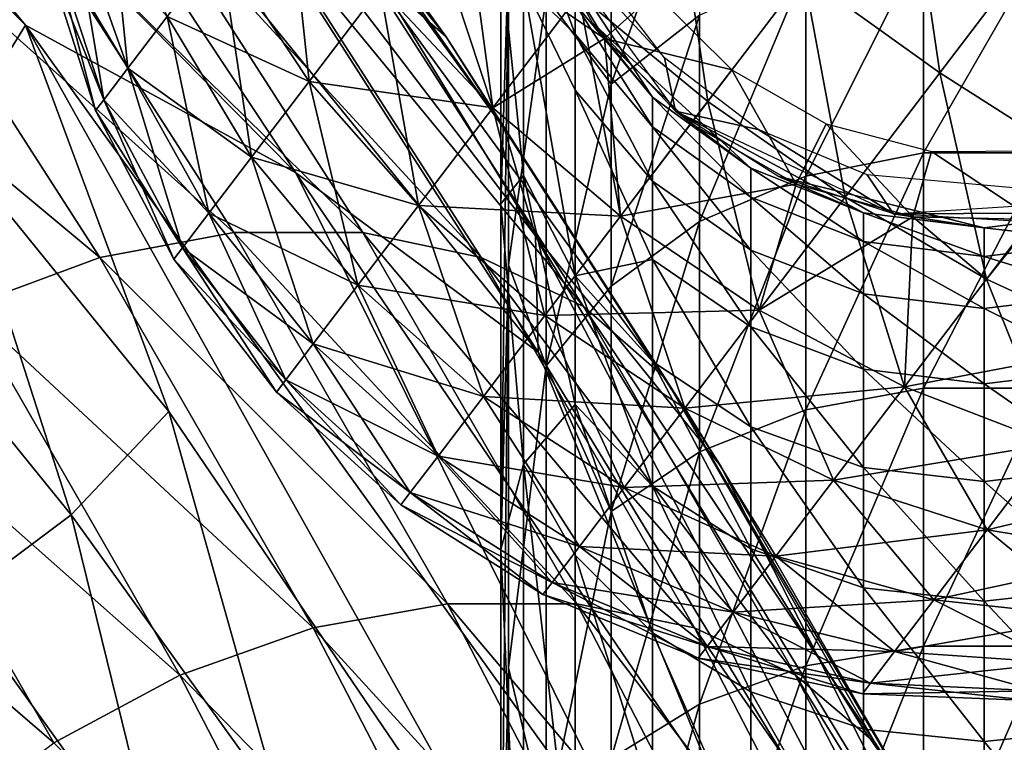
# Model space of a CAD drawing. Units: inches. Extents: x -1.58 to 1.58, y -2.53 to 2.53.
# Drawn here: x -0.18 to -0.12, y 1.85 to 1.9 of the extents above; entities that cross this region are included whole.
import ezdxf

# ---------------------------------------------------------------- set-up
doc = ezdxf.new("R2010")
doc.units = ezdxf.units.IN
doc.header["$MEASUREMENT"] = 0
doc.layers.get('0').update_dxf_attribs({"true_color": 0x5890e1})

msp = doc.modelspace()

# ---------------------------------------------------------------- linework, layer by layer
at = {"color": 221, "true_color": 0xe5a6d7}
for points in [[(-0.179703, 1.897754, 1.861269), (-0.220256, 1.946623, 1.773287), (-0.162854, 1.888565, 1.893095)], [(-0.189803, 1.929179, 1.837966), (-0.162854, 1.888565, 1.893095), (-0.220256, 1.946623, 1.773287)], [(-0.179703, 1.897754, 1.861269), (-0.208083, 1.926459, 1.802035), (-0.220256, 1.946623, 1.773287)], [(-0.147775, 1.87739, 1.925684), (-0.189803, 1.929179, 1.837966), (-0.175907, 1.921282, 1.872491)], [(-0.162854, 1.888565, 1.893095), (-0.189803, 1.929179, 1.837966), (-0.147775, 1.87739, 1.925684)], [(-0.184281, 1.890342, 1.859354), (-0.208083, 1.926459, 1.802035), (-0.179703, 1.897754, 1.861269)], [(-0.147934, 1.884642, 1.930875), (-0.175907, 1.921282, 1.872491), (-0.163808, 1.910655, 1.907414)], [(-0.147775, 1.87739, 1.925684), (-0.175907, 1.921282, 1.872491), (-0.147934, 1.884642, 1.930875)], [(-0.153506, 1.897028, 1.94228), (-0.167569, 1.916571, 1.912929), (-0.172824, 1.921269, 1.918395)], [(-0.153506, 1.897028, 1.94228), (-0.172824, 1.921269, 1.918395), (-0.158658, 1.901583, 1.947961)], [(-0.149875, 1.891292, 1.936494), (-0.167569, 1.916571, 1.912929), (-0.153506, 1.897028, 1.94228)], [(-0.149875, 1.891292, 1.936494), (-0.163808, 1.910655, 1.907414), (-0.167569, 1.916571, 1.912929)], [(-0.147934, 1.884642, 1.930875), (-0.163808, 1.910655, 1.907414), (-0.149875, 1.891292, 1.936494)], [(-0.143232, 1.894088, 2.169168), (-0.137723, 1.909647, 2.184732), (-0.137723, 1.89838, 2.166279)], [(-0.143232, 1.894088, 2.169168), (-0.143232, 1.905117, 2.18723), (-0.137723, 1.909647, 2.184732)], [(-0.122761, 1.894797, 2.410816), (-0.124876, 1.909227, 2.414077), (-0.131225, 1.900879, 2.411683)], [(-0.124876, 1.909227, 2.414077), (-0.122761, 1.894797, 2.410816), (-0.116509, 1.903017, 2.413173)], [(-0.167567, 1.902651, 2.388807), (-0.162037, 1.894264, 2.391715), (-0.163491, 1.908011, 2.395245)], [(-0.157615, 1.900079, 2.3987), (-0.163491, 1.908011, 2.395245), (-0.162037, 1.894264, 2.391715)], [(-0.174584, 1.907578, 2.378194), (-0.176748, 1.904732, 2.37077), (-0.173329, 1.895076, 2.372878)], [(-0.170882, 1.898293, 2.38127), (-0.174584, 1.907578, 2.378194), (-0.173329, 1.895076, 2.372878)], [(-0.137212, 1.893006, 2.407455), (-0.139347, 1.907411, 2.410816), (-0.145244, 1.899657, 2.406652)], [(-0.139347, 1.907411, 2.410816), (-0.137212, 1.893006, 2.407455), (-0.131225, 1.900879, 2.411683)], [(-0.150595, 1.89262, 2.400817), (-0.152508, 1.906794, 2.404269), (-0.157615, 1.900079, 2.3987)], [(-0.152508, 1.906794, 2.404269), (-0.150595, 1.89262, 2.400817), (-0.145244, 1.899657, 2.406652)], [(-0.166732, 1.884851, 1.990649), (-0.180546, 1.906361, 1.961818), (-0.188846, 1.904743, 1.964654)], [(-0.158688, 1.884851, 1.986795), (-0.180546, 1.906361, 1.961818), (-0.166732, 1.884851, 1.990649)], [(-0.158688, 1.884851, 1.986795), (-0.172502, 1.906361, 1.957964), (-0.180546, 1.906361, 1.961818)], [(-0.151312, 1.883288, 1.982029), (-0.172502, 1.906361, 1.957964), (-0.158688, 1.884851, 1.986795)], [(-0.151312, 1.883288, 1.982029), (-0.16509, 1.904743, 1.953272), (-0.172502, 1.906361, 1.957964)], [(-0.145457, 1.897194, 2.27229), (-0.148675, 1.905923, 2.289803), (-0.148675, 1.900359, 2.25298)], [(-0.145457, 1.897194, 2.27229), (-0.145457, 1.899097, 2.290223), (-0.148675, 1.905923, 2.289803)], [(-0.175068, 1.883288, 1.993411), (-0.188846, 1.904743, 1.964654), (-0.197016, 1.901583, 1.966339)], [(-0.166732, 1.884851, 1.990649), (-0.188846, 1.904743, 1.964654), (-0.175068, 1.883288, 1.993411)], [(-0.176748, 1.904732, 2.33847), (-0.173329, 1.895076, 2.336362), (-0.178075, 1.902987, 2.346413)], [(-0.178075, 1.902987, 2.362826), (-0.174829, 1.893103, 2.363898), (-0.176748, 1.904732, 2.37077)], [(-0.173329, 1.895076, 2.372878), (-0.176748, 1.904732, 2.37077), (-0.174829, 1.893103, 2.363898)], [(-0.173329, 1.895076, 2.336362), (-0.176748, 1.904732, 2.33847), (-0.170882, 1.898293, 2.327969)], [(-0.144949, 1.880235, 1.976574), (-0.16509, 1.904743, 1.953272), (-0.151312, 1.883288, 1.982029)], [(-0.144949, 1.880235, 1.976574), (-0.158658, 1.901583, 1.947961), (-0.16509, 1.904743, 1.953272)], [(-0.147281, 1.899529, 2.190311), (-0.143232, 1.905117, 2.18723), (-0.143232, 1.894088, 2.169168)], [(-0.150595, 1.89262, 2.308422), (-0.157615, 1.900079, 2.310539), (-0.154438, 1.904256, 2.306823)], [(-0.143647, 1.896932, 2.302745), (-0.150595, 1.89262, 2.308422), (-0.154438, 1.904256, 2.306823)], [(-0.154438, 1.904256, 2.306823), (-0.147556, 1.9034, 2.302745), (-0.143647, 1.896932, 2.302745)], [(-0.139219, 1.892406, 2.302745), (-0.139906, 1.895732, 2.302745), (-0.148034, 1.904538, 2.302745)], [(-0.148034, 1.904538, 2.302745), (-0.139906, 1.895732, 2.302745), (-0.144379, 1.901562, 2.302745)], [(-0.14064, 1.893285, 2.290581), (-0.148034, 1.904538, 2.302745), (-0.145457, 1.899097, 2.290223)], [(-0.144393, 1.897916, 2.302745), (-0.148034, 1.904538, 2.302745), (-0.14064, 1.893285, 2.290581)], [(-0.175334, 1.892438, 2.35462), (-0.178075, 1.902987, 2.362826), (-0.178522, 1.902399, 2.35462)], [(-0.178075, 1.902987, 2.346413), (-0.174829, 1.893103, 2.345341), (-0.178522, 1.902399, 2.35462)], [(-0.175334, 1.892438, 2.35462), (-0.174829, 1.893103, 2.363898), (-0.178075, 1.902987, 2.362826)], [(-0.173329, 1.895076, 2.336362), (-0.174829, 1.893103, 2.345341), (-0.178075, 1.902987, 2.346413)], [(-0.143647, 1.896932, 2.302745), (-0.147556, 1.9034, 2.302745), (-0.140514, 1.899756, 2.302745)], [(-0.1311, 1.888354, 2.146603), (-0.12378, 1.902959, 2.163197), (-0.12378, 1.889815, 2.14542)], [(-0.1311, 1.888354, 2.146603), (-0.1311, 1.9014, 2.164246), (-0.12378, 1.902959, 2.163197)], [(-0.12378, 1.889815, 2.14542), (-0.12378, 1.902959, 2.163197), (-0.116222, 1.902959, 2.163197)], [(-0.12378, 1.889815, 2.14542), (-0.116222, 1.902959, 2.163197), (-0.116222, 1.889815, 2.14542)], [(-0.116509, 1.903017, 2.413173), (-0.122761, 1.894797, 2.410816), (-0.114214, 1.889347, 2.408242)], [(-0.175334, 1.892438, 2.35462), (-0.178522, 1.902399, 2.35462), (-0.174829, 1.893103, 2.345341)], [(-0.165634, 1.889535, 2.383538), (-0.167567, 1.902651, 2.388807), (-0.170882, 1.898293, 2.38127)], [(-0.167567, 1.902651, 2.320432), (-0.162037, 1.894264, 2.317524), (-0.170882, 1.898293, 2.327969)], [(-0.157615, 1.900079, 2.310539), (-0.162037, 1.894264, 2.317524), (-0.167567, 1.902651, 2.320432)], [(-0.165634, 1.889535, 2.383538), (-0.162037, 1.894264, 2.391715), (-0.167567, 1.902651, 2.388807)], [(-0.148675, 1.888399, 2.217713), (-0.150091, 1.90219, 2.232697), (-0.150091, 1.88663, 2.197424)], [(-0.148675, 1.888399, 2.217713), (-0.148675, 1.900359, 2.25298), (-0.150091, 1.90219, 2.232697)], [(-0.150091, 1.88663, 2.197424), (-0.150091, 1.90219, 2.232697), (-0.149617, 1.902092, 2.211672)], [(-0.150091, 1.865103, 2.165442), (-0.149617, 1.902092, 2.211672), (-0.149617, 1.882832, 2.176745)], [(-0.150091, 1.865103, 2.165442), (-0.150091, 1.88663, 2.197424), (-0.149617, 1.902092, 2.211672)], [(-0.149617, 1.882832, 2.176745), (-0.149617, 1.902092, 2.211672), (-0.147281, 1.899529, 2.190311)], [(-0.175068, 1.883288, 1.993411), (-0.197016, 1.901583, 1.966339), (-0.183307, 1.880235, 1.994952)], [(-0.139897, 1.875836, 1.970685), (-0.153506, 1.897028, 1.94228), (-0.158658, 1.901583, 1.947961)], [(-0.139897, 1.875836, 1.970685), (-0.158658, 1.901583, 1.947961), (-0.144949, 1.880235, 1.976574)], [(-0.137723, 1.885525, 2.148895), (-0.1311, 1.9014, 2.164246), (-0.1311, 1.888354, 2.146603)], [(-0.137723, 1.885525, 2.148895), (-0.137723, 1.89838, 2.166279), (-0.1311, 1.9014, 2.164246)], [(-0.128658, 1.887043, 2.406652), (-0.131225, 1.900879, 2.411683), (-0.137212, 1.893006, 2.407455)], [(-0.131225, 1.900879, 2.411683), (-0.128658, 1.887043, 2.406652), (-0.122761, 1.894797, 2.410816)], [(-0.150595, 1.89262, 2.308422), (-0.162037, 1.894264, 2.317524), (-0.157615, 1.900079, 2.310539)], [(-0.15523, 1.886526, 2.393496), (-0.157615, 1.900079, 2.3987), (-0.162037, 1.894264, 2.391715)], [(-0.157615, 1.900079, 2.3987), (-0.15523, 1.886526, 2.393496), (-0.150595, 1.89262, 2.400817)], [(-0.145457, 1.882142, 2.220473), (-0.145457, 1.893714, 2.254596), (-0.148675, 1.900359, 2.25298)], [(-0.145457, 1.882142, 2.220473), (-0.148675, 1.900359, 2.25298), (-0.148675, 1.888399, 2.217713)], [(-0.145457, 1.893714, 2.254596), (-0.145457, 1.897194, 2.27229), (-0.148675, 1.900359, 2.25298)], [(-0.142646, 1.885861, 2.401529), (-0.145244, 1.899657, 2.406652), (-0.150595, 1.89262, 2.400817)], [(-0.149617, 1.882832, 2.176745), (-0.147281, 1.899529, 2.190311), (-0.147281, 1.876548, 2.156169)], [(-0.147281, 1.876548, 2.156169), (-0.147281, 1.899529, 2.190311), (-0.143232, 1.894088, 2.169168)], [(-0.145244, 1.899657, 2.406652), (-0.142646, 1.885861, 2.401529), (-0.137212, 1.893006, 2.407455)], [(-0.143647, 1.896932, 2.302745), (-0.140514, 1.899756, 2.302745), (-0.135705, 1.894988, 2.302745)], [(-0.14064, 1.891436, 2.27316), (-0.14064, 1.893285, 2.290581), (-0.145457, 1.899097, 2.290223)], [(-0.14064, 1.891436, 2.27316), (-0.145457, 1.899097, 2.290223), (-0.145457, 1.897194, 2.27229)], [(-0.165634, 1.889535, 2.325701), (-0.173329, 1.895076, 2.336362), (-0.170882, 1.898293, 2.327969)], [(-0.173329, 1.895076, 2.372878), (-0.168289, 1.886044, 2.374431), (-0.170882, 1.898293, 2.38127)], [(-0.165634, 1.889535, 2.325701), (-0.170882, 1.898293, 2.327969), (-0.162037, 1.894264, 2.317524)], [(-0.165634, 1.889535, 2.383538), (-0.170882, 1.898293, 2.38127), (-0.168289, 1.886044, 2.374431)], [(-0.143232, 1.881506, 2.152152), (-0.137723, 1.89838, 2.166279), (-0.137723, 1.885525, 2.148895)], [(-0.143232, 1.881506, 2.152152), (-0.143232, 1.894088, 2.169168), (-0.137723, 1.89838, 2.166279)], [(-0.17077, 1.873693, 1.887554), (-0.184281, 1.890342, 1.859354), (-0.179703, 1.897754, 1.861269)], [(-0.139895, 1.842434, 1.944353), (-0.179703, 1.897754, 1.861269), (-0.162854, 1.888565, 1.893095)], [(-0.144947, 1.83568, 1.94145), (-0.179703, 1.897754, 1.861269), (-0.139895, 1.842434, 1.944353)], [(-0.144947, 1.83568, 1.94145), (-0.17077, 1.873693, 1.887554), (-0.179703, 1.897754, 1.861269)], [(-0.139219, 1.892406, 2.302745), (-0.144393, 1.897916, 2.302745), (-0.134526, 1.888851, 2.290853)], [(-0.134526, 1.888851, 2.290853), (-0.144393, 1.897916, 2.302745), (-0.14064, 1.893285, 2.290581)], [(-0.136391, 1.870295, 1.964637), (-0.149875, 1.891292, 1.936494), (-0.153506, 1.897028, 1.94228)], [(-0.136391, 1.870295, 1.964637), (-0.153506, 1.897028, 1.94228), (-0.139897, 1.875836, 1.970685)], [(-0.143647, 1.896932, 2.302745), (-0.142646, 1.885861, 2.30771), (-0.150595, 1.89262, 2.308422)], [(-0.14064, 1.888056, 2.255971), (-0.14064, 1.891436, 2.27316), (-0.145457, 1.897194, 2.27229)], [(-0.14064, 1.888056, 2.255971), (-0.145457, 1.897194, 2.27229), (-0.145457, 1.893714, 2.254596)], [(-0.138252, 1.891639, 2.302745), (-0.143647, 1.896932, 2.302745), (-0.135705, 1.894988, 2.302745)], [(-0.138252, 1.891639, 2.302745), (-0.142646, 1.885861, 2.30771), (-0.143647, 1.896932, 2.302745)], [(-0.139219, 1.892406, 2.302745), (-0.134076, 1.891259, 2.302745), (-0.139906, 1.895732, 2.302745)], [(-0.173329, 1.895076, 2.336362), (-0.168289, 1.886044, 2.334809), (-0.174829, 1.893103, 2.345341)], [(-0.169917, 1.883903, 2.364687), (-0.173329, 1.895076, 2.372878), (-0.174829, 1.893103, 2.363898)], [(-0.169917, 1.883903, 2.364687), (-0.168289, 1.886044, 2.374431), (-0.173329, 1.895076, 2.372878)], [(-0.165634, 1.889535, 2.325701), (-0.168289, 1.886044, 2.334809), (-0.173329, 1.895076, 2.336362)], [(-0.13171, 1.887854, 2.302745), (-0.138252, 1.891639, 2.302745), (-0.135705, 1.894988, 2.302745)], [(-0.129826, 1.891627, 2.302745), (-0.13171, 1.887854, 2.302745), (-0.135705, 1.894988, 2.302745)], [(-0.15523, 1.886526, 2.315743), (-0.165634, 1.889535, 2.325701), (-0.162037, 1.894264, 2.317524)], [(-0.159, 1.88157, 2.384926), (-0.162037, 1.894264, 2.391715), (-0.165634, 1.889535, 2.383538)], [(-0.162037, 1.894264, 2.391715), (-0.159, 1.88157, 2.384926), (-0.15523, 1.886526, 2.393496)], [(-0.162037, 1.894264, 2.317524), (-0.150595, 1.89262, 2.308422), (-0.15523, 1.886526, 2.315743)], [(-0.122761, 1.894797, 2.410816), (-0.128658, 1.887043, 2.406652), (-0.11984, 1.881949, 2.404269)], [(-0.122761, 1.894797, 2.410816), (-0.11984, 1.881949, 2.404269), (-0.114214, 1.889347, 2.408242)], [(-0.147281, 1.876548, 2.156169), (-0.143232, 1.894088, 2.169168), (-0.143232, 1.881506, 2.152152)], [(-0.14064, 1.883169, 2.239148), (-0.145457, 1.893714, 2.254596), (-0.145457, 1.882142, 2.220473)], [(-0.14064, 1.883169, 2.239148), (-0.14064, 1.888056, 2.255971), (-0.145457, 1.893714, 2.254596)], [(-0.175334, 1.892438, 2.35462), (-0.170465, 1.883182, 2.35462), (-0.174829, 1.893103, 2.363898)], [(-0.169917, 1.883903, 2.344552), (-0.175334, 1.892438, 2.35462), (-0.174829, 1.893103, 2.345341)], [(-0.169917, 1.883903, 2.344552), (-0.174829, 1.893103, 2.345341), (-0.168289, 1.886044, 2.334809)], [(-0.169917, 1.883903, 2.364687), (-0.174829, 1.893103, 2.363898), (-0.170465, 1.883182, 2.35462)], [(-0.134526, 1.887044, 2.273824), (-0.14064, 1.893285, 2.290581), (-0.14064, 1.891436, 2.27316)], [(-0.134526, 1.887044, 2.273824), (-0.134526, 1.888851, 2.290853), (-0.14064, 1.893285, 2.290581)], [(-0.169917, 1.883903, 2.344552), (-0.170465, 1.883182, 2.35462), (-0.175334, 1.892438, 2.35462)], [(-0.147353, 1.879672, 2.394096), (-0.150595, 1.89262, 2.400817), (-0.15523, 1.886526, 2.393496)], [(-0.142646, 1.885861, 2.30771), (-0.15523, 1.886526, 2.315743), (-0.150595, 1.89262, 2.308422)], [(-0.150595, 1.89262, 2.400817), (-0.147353, 1.879672, 2.394096), (-0.142646, 1.885861, 2.401529)], [(-0.134009, 1.880006, 2.400817), (-0.137212, 1.893006, 2.407455), (-0.142646, 1.885861, 2.401529)], [(-0.137212, 1.893006, 2.407455), (-0.134009, 1.880006, 2.400817), (-0.128658, 1.887043, 2.406652)], [(-0.12565, 1.886021, 2.302745), (-0.134076, 1.891259, 2.302745), (-0.139219, 1.892406, 2.302745)], [(-0.132838, 1.888357, 2.302745), (-0.139219, 1.892406, 2.302745), (-0.127499, 1.886074, 2.291024)], [(-0.127499, 1.886074, 2.291024), (-0.139219, 1.892406, 2.302745), (-0.134526, 1.888851, 2.290853)], [(-0.147934, 1.884642, 1.930875), (-0.149875, 1.891292, 1.936494), (-0.136391, 1.870295, 1.964637)], [(-0.13171, 1.887854, 2.302745), (-0.142646, 1.885861, 2.30771), (-0.138252, 1.891639, 2.302745)], [(-0.134526, 1.883739, 2.25702), (-0.134526, 1.887044, 2.273824), (-0.14064, 1.891436, 2.27316)], [(-0.134526, 1.883739, 2.25702), (-0.14064, 1.891436, 2.27316), (-0.14064, 1.888056, 2.255971)], [(-0.12565, 1.886021, 2.302745), (-0.127287, 1.888447, 2.302745), (-0.134076, 1.891259, 2.302745)], [(-0.129826, 1.891627, 2.302745), (-0.124433, 1.885815, 2.302745), (-0.13171, 1.887854, 2.302745)], [(-0.129826, 1.891627, 2.302745), (-0.123276, 1.889902, 2.302745), (-0.124433, 1.885815, 2.302745)], [(-0.176855, 1.867268, 1.886437), (-0.190221, 1.883738, 1.85854), (-0.184281, 1.890342, 1.859354)], [(-0.176855, 1.867268, 1.886437), (-0.184281, 1.890342, 1.859354), (-0.17077, 1.873693, 1.887554)], [(-0.161782, 1.877911, 2.375382), (-0.165634, 1.889535, 2.383538), (-0.168289, 1.886044, 2.374431)], [(-0.159, 1.88157, 2.324313), (-0.168289, 1.886044, 2.334809), (-0.165634, 1.889535, 2.325701)], [(-0.165634, 1.889535, 2.383538), (-0.161782, 1.877911, 2.375382), (-0.159, 1.88157, 2.384926)], [(-0.165634, 1.889535, 2.325701), (-0.15523, 1.886526, 2.315743), (-0.159, 1.88157, 2.324313)], [(-0.1311, 1.8738, 2.130182), (-0.12378, 1.889815, 2.14542), (-0.12378, 1.87515, 2.128874)], [(-0.1311, 1.8738, 2.130182), (-0.1311, 1.888354, 2.146603), (-0.12378, 1.889815, 2.14542)], [(-0.124433, 1.885815, 2.302745), (-0.123276, 1.889902, 2.302745), (-0.116877, 1.88565, 2.302745)], [(-0.12378, 1.87515, 2.128874), (-0.12378, 1.889815, 2.14542), (-0.116222, 1.889815, 2.14542)], [(-0.12378, 1.87515, 2.128874), (-0.116222, 1.889815, 2.14542), (-0.116222, 1.87515, 2.128874)], [(-0.116877, 1.88565, 2.302745), (-0.123276, 1.889902, 2.302745), (-0.116504, 1.889931, 2.302745)], [(-0.111027, 1.877878, 2.400377), (-0.114214, 1.889347, 2.408242), (-0.11984, 1.881949, 2.404269)], [(-0.127499, 1.884293, 2.274239), (-0.127499, 1.886074, 2.291024), (-0.134526, 1.888851, 2.290853)], [(-0.127499, 1.884293, 2.274239), (-0.134526, 1.888851, 2.290853), (-0.134526, 1.887044, 2.273824)], [(-0.139895, 1.842434, 1.944353), (-0.162854, 1.888565, 1.893095), (-0.13639, 1.849608, 1.948329)], [(-0.147775, 1.87739, 1.925684), (-0.13639, 1.849608, 1.948329), (-0.162854, 1.888565, 1.893095)], [(-0.148675, 1.870416, 2.185102), (-0.148675, 1.888399, 2.217713), (-0.150091, 1.88663, 2.197424)], [(-0.145457, 1.874141, 2.204311), (-0.145457, 1.882142, 2.220473), (-0.148675, 1.888399, 2.217713)], [(-0.145457, 1.874141, 2.204311), (-0.148675, 1.888399, 2.217713), (-0.148675, 1.870416, 2.185102)], [(-0.137723, 1.871185, 2.132715), (-0.137723, 1.885525, 2.148895), (-0.1311, 1.888354, 2.146603)], [(-0.137723, 1.871185, 2.132715), (-0.1311, 1.888354, 2.146603), (-0.1311, 1.8738, 2.130182)], [(-0.12565, 1.886021, 2.302745), (-0.132838, 1.888357, 2.302745), (-0.120001, 1.885129, 2.291082)], [(-0.120001, 1.885129, 2.291082), (-0.132838, 1.888357, 2.302745), (-0.127499, 1.886074, 2.291024)], [(-0.12565, 1.886021, 2.302745), (-0.110684, 1.886963, 2.302745), (-0.127287, 1.888447, 2.302745)], [(-0.13171, 1.887854, 2.302745), (-0.134009, 1.880006, 2.308422), (-0.142646, 1.885861, 2.30771)], [(-0.134526, 1.878962, 2.240575), (-0.134526, 1.883739, 2.25702), (-0.14064, 1.888056, 2.255971)], [(-0.134526, 1.878962, 2.240575), (-0.14064, 1.888056, 2.255971), (-0.14064, 1.883169, 2.239148)], [(-0.13171, 1.887854, 2.302745), (-0.124433, 1.885815, 2.302745), (-0.134009, 1.880006, 2.308422)], [(-0.127499, 1.881036, 2.257678), (-0.127499, 1.884293, 2.274239), (-0.134526, 1.887044, 2.273824)], [(-0.127499, 1.881036, 2.257678), (-0.134526, 1.887044, 2.273824), (-0.134526, 1.883739, 2.25702)], [(-0.128658, 1.887043, 2.406652), (-0.134009, 1.880006, 2.400817), (-0.124947, 1.875234, 2.3987)], [(-0.128658, 1.887043, 2.406652), (-0.124947, 1.875234, 2.3987), (-0.11984, 1.881949, 2.404269)], [(-0.147353, 1.879672, 2.315143), (-0.159, 1.88157, 2.324313), (-0.15523, 1.886526, 2.315743)], [(-0.15118, 1.87464, 2.385394), (-0.15523, 1.886526, 2.393496), (-0.159, 1.88157, 2.384926)], [(-0.15523, 1.886526, 2.393496), (-0.15118, 1.87464, 2.385394), (-0.147353, 1.879672, 2.394096)], [(-0.15523, 1.886526, 2.315743), (-0.142646, 1.885861, 2.30771), (-0.147353, 1.879672, 2.315143)], [(-0.148675, 1.870416, 2.185102), (-0.150091, 1.88663, 2.197424), (-0.150091, 1.865103, 2.165442)], [(-0.161782, 1.877911, 2.333857), (-0.169917, 1.883903, 2.344552), (-0.168289, 1.886044, 2.334809)], [(-0.163488, 1.875668, 2.36517), (-0.168289, 1.886044, 2.374431), (-0.169917, 1.883903, 2.364687)], [(-0.168289, 1.886044, 2.374431), (-0.163488, 1.875668, 2.36517), (-0.161782, 1.877911, 2.375382)], [(-0.168289, 1.886044, 2.334809), (-0.159, 1.88157, 2.324313), (-0.161782, 1.877911, 2.333857)], [(-0.134009, 1.880006, 2.308422), (-0.147353, 1.879672, 2.315143), (-0.142646, 1.885861, 2.30771)], [(-0.138644, 1.873912, 2.393496), (-0.142646, 1.885861, 2.401529), (-0.147353, 1.879672, 2.394096)], [(-0.142646, 1.885861, 2.401529), (-0.138644, 1.873912, 2.393496), (-0.134009, 1.880006, 2.400817)], [(-0.134009, 1.880006, 2.308422), (-0.124433, 1.885815, 2.302745), (-0.124947, 1.875234, 2.310539)], [(-0.120001, 1.883356, 2.274381), (-0.127499, 1.886074, 2.291024), (-0.127499, 1.884293, 2.274239)], [(-0.120001, 1.883356, 2.274381), (-0.120001, 1.885129, 2.291082), (-0.127499, 1.886074, 2.291024)], [(-0.118108, 1.885547, 2.302745), (-0.12565, 1.886021, 2.302745), (-0.112503, 1.886074, 2.291024)], [(-0.112503, 1.886074, 2.291024), (-0.12565, 1.886021, 2.302745), (-0.120001, 1.885129, 2.291082)], [(-0.124947, 1.875234, 2.310539), (-0.124433, 1.885815, 2.302745), (-0.11984, 1.881949, 2.30497)], [(-0.124433, 1.885815, 2.302745), (-0.116877, 1.88565, 2.302745), (-0.11984, 1.881949, 2.30497)], [(-0.112503, 1.884293, 2.274239), (-0.112503, 1.886074, 2.291024), (-0.120001, 1.885129, 2.291082)], [(-0.143232, 1.867469, 2.136314), (-0.137723, 1.885525, 2.148895), (-0.137723, 1.871185, 2.132715)], [(-0.143232, 1.867469, 2.136314), (-0.143232, 1.881506, 2.152152), (-0.137723, 1.885525, 2.148895)], [(-0.112503, 1.884293, 2.274239), (-0.120001, 1.885129, 2.291082), (-0.120001, 1.883356, 2.274381)], [(-0.111027, 1.877878, 2.308862), (-0.11984, 1.881949, 2.30497), (-0.116877, 1.88565, 2.302745)], [(-0.153416, 1.861723, 2.018443), (-0.166732, 1.884851, 1.990649), (-0.175068, 1.883288, 1.993411)], [(-0.145371, 1.861723, 2.014589), (-0.158688, 1.884851, 1.986795), (-0.166732, 1.884851, 1.990649)], [(-0.145371, 1.861723, 2.014589), (-0.166732, 1.884851, 1.990649), (-0.153416, 1.861723, 2.018443)], [(-0.138029, 1.86022, 2.009752), (-0.151312, 1.883288, 1.982029), (-0.158688, 1.884851, 1.986795)], [(-0.138029, 1.86022, 2.009752), (-0.158688, 1.884851, 1.986795), (-0.145371, 1.861723, 2.014589)], [(-0.12189, 1.834801, 1.97971), (-0.147775, 1.87739, 1.925684), (-0.147934, 1.884642, 1.930875)], [(-0.12189, 1.834801, 1.97971), (-0.147934, 1.884642, 1.930875), (-0.121737, 1.84154, 1.985552)], [(-0.121737, 1.84154, 1.985552), (-0.147934, 1.884642, 1.930875), (-0.136391, 1.870295, 1.964637)], [(-0.164063, 1.874912, 2.35462), (-0.169917, 1.883903, 2.364687), (-0.170465, 1.883182, 2.35462)], [(-0.163488, 1.875668, 2.344069), (-0.170465, 1.883182, 2.35462), (-0.169917, 1.883903, 2.344552)], [(-0.163488, 1.875668, 2.36517), (-0.169917, 1.883903, 2.364687), (-0.164063, 1.874912, 2.35462)], [(-0.161782, 1.877911, 2.333857), (-0.163488, 1.875668, 2.344069), (-0.169917, 1.883903, 2.344552)], [(-0.120001, 1.880115, 2.257901), (-0.120001, 1.883356, 2.274381), (-0.127499, 1.884293, 2.274239)], [(-0.120001, 1.880115, 2.257901), (-0.127499, 1.884293, 2.274239), (-0.127499, 1.881036, 2.257678)], [(-0.112503, 1.881036, 2.257678), (-0.112503, 1.884293, 2.274239), (-0.120001, 1.883356, 2.274381)], [(-0.184001, 1.861929, 1.886511), (-0.190221, 1.883738, 1.85854), (-0.176855, 1.867268, 1.886437)], [(-0.161786, 1.86022, 2.021134), (-0.175068, 1.883288, 1.993411), (-0.183307, 1.880235, 1.994952)], [(-0.153416, 1.861723, 2.018443), (-0.175068, 1.883288, 1.993411), (-0.161786, 1.86022, 2.021134)], [(-0.131733, 1.857283, 2.004157), (-0.151312, 1.883288, 1.982029), (-0.138029, 1.86022, 2.009752)], [(-0.131733, 1.857283, 2.004157), (-0.144949, 1.880235, 1.976574), (-0.151312, 1.883288, 1.982029)], [(-0.127499, 1.876327, 2.241468), (-0.127499, 1.881036, 2.257678), (-0.134526, 1.883739, 2.25702)], [(-0.127499, 1.876327, 2.241468), (-0.134526, 1.883739, 2.25702), (-0.134526, 1.878962, 2.240575)], [(-0.112503, 1.881036, 2.257678), (-0.120001, 1.883356, 2.274381), (-0.120001, 1.880115, 2.257901)], [(-0.164063, 1.874912, 2.35462), (-0.170465, 1.883182, 2.35462), (-0.163488, 1.875668, 2.344069)], [(-0.150091, 1.83828, 2.137749), (-0.149617, 1.882832, 2.176745), (-0.149617, 1.857722, 2.145754)], [(-0.150091, 1.83828, 2.137749), (-0.150091, 1.865103, 2.165442), (-0.149617, 1.882832, 2.176745)], [(-0.149617, 1.857722, 2.145754), (-0.149617, 1.882832, 2.176745), (-0.147281, 1.876548, 2.156169)], [(-0.14064, 1.876814, 2.222823), (-0.14064, 1.883169, 2.239148), (-0.145457, 1.882142, 2.220473)], [(-0.134526, 1.87275, 2.224616), (-0.14064, 1.883169, 2.239148), (-0.14064, 1.876814, 2.222823)], [(-0.134526, 1.87275, 2.224616), (-0.134526, 1.878962, 2.240575), (-0.14064, 1.883169, 2.239148)], [(-0.14064, 1.869042, 2.207123), (-0.145457, 1.882142, 2.220473), (-0.145457, 1.874141, 2.204311)], [(-0.14064, 1.869042, 2.207123), (-0.14064, 1.876814, 2.222823), (-0.145457, 1.882142, 2.220473)], [(-0.15118, 1.87464, 2.323846), (-0.161782, 1.877911, 2.333857), (-0.159, 1.88157, 2.324313)], [(-0.154006, 1.870925, 2.375702), (-0.159, 1.88157, 2.384926), (-0.161782, 1.877911, 2.375382)], [(-0.159, 1.88157, 2.324313), (-0.147353, 1.879672, 2.315143), (-0.15118, 1.87464, 2.323846)], [(-0.159, 1.88157, 2.384926), (-0.154006, 1.870925, 2.375702), (-0.15118, 1.87464, 2.385394)], [(-0.147281, 1.876548, 2.156169), (-0.143232, 1.881506, 2.152152), (-0.143232, 1.867469, 2.136314)], [(-0.115734, 1.87169, 2.395245), (-0.11984, 1.881949, 2.404269), (-0.124947, 1.875234, 2.3987)], [(-0.111027, 1.877878, 2.308862), (-0.124947, 1.875234, 2.310539), (-0.11984, 1.881949, 2.30497)], [(-0.11984, 1.881949, 2.404269), (-0.115734, 1.87169, 2.395245), (-0.111027, 1.877878, 2.400377)], [(-0.120001, 1.87543, 2.241772), (-0.127499, 1.881036, 2.257678), (-0.127499, 1.876327, 2.241468)], [(-0.120001, 1.87543, 2.241772), (-0.120001, 1.880115, 2.257901), (-0.127499, 1.881036, 2.257678)], [(-0.112503, 1.876327, 2.241468), (-0.112503, 1.881036, 2.257678), (-0.120001, 1.880115, 2.257901)], [(-0.170091, 1.857283, 2.022535), (-0.183307, 1.880235, 1.994952), (-0.191062, 1.875836, 1.995199)], [(-0.161786, 1.86022, 2.021134), (-0.183307, 1.880235, 1.994952), (-0.170091, 1.857283, 2.022535)], [(-0.126777, 1.85305, 1.998068), (-0.144949, 1.880235, 1.976574), (-0.131733, 1.857283, 2.004157)], [(-0.126777, 1.85305, 1.998068), (-0.139897, 1.875836, 1.970685), (-0.144949, 1.880235, 1.976574)], [(-0.142414, 1.868956, 2.384926), (-0.147353, 1.879672, 2.394096), (-0.15118, 1.87464, 2.385394)], [(-0.138644, 1.873912, 2.315743), (-0.15118, 1.87464, 2.323846), (-0.147353, 1.879672, 2.315143)], [(-0.134009, 1.880006, 2.308422), (-0.138644, 1.873912, 2.315743), (-0.147353, 1.879672, 2.315143)], [(-0.147353, 1.879672, 2.394096), (-0.142414, 1.868956, 2.384926), (-0.138644, 1.873912, 2.393496)], [(-0.134009, 1.880006, 2.400817), (-0.138644, 1.873912, 2.393496), (-0.129369, 1.869419, 2.391715)], [(-0.134009, 1.880006, 2.308422), (-0.124947, 1.875234, 2.310539), (-0.138644, 1.873912, 2.315743)], [(-0.134009, 1.880006, 2.400817), (-0.129369, 1.869419, 2.391715), (-0.124947, 1.875234, 2.3987)], [(-0.112503, 1.876327, 2.241468), (-0.120001, 1.880115, 2.257901), (-0.120001, 1.87543, 2.241772)], [(-0.127499, 1.870204, 2.225739), (-0.127499, 1.876327, 2.241468), (-0.134526, 1.878962, 2.240575)], [(-0.127499, 1.870204, 2.225739), (-0.134526, 1.878962, 2.240575), (-0.134526, 1.87275, 2.224616)], [(-0.155738, 1.868647, 2.365333), (-0.161782, 1.877911, 2.375382), (-0.163488, 1.875668, 2.36517)], [(-0.154006, 1.870925, 2.333537), (-0.163488, 1.875668, 2.344069), (-0.161782, 1.877911, 2.333857)], [(-0.161782, 1.877911, 2.375382), (-0.155738, 1.868647, 2.365333), (-0.154006, 1.870925, 2.375702)], [(-0.161782, 1.877911, 2.333857), (-0.15118, 1.87464, 2.323846), (-0.154006, 1.870925, 2.333537)], [(-0.111027, 1.877878, 2.308862), (-0.115734, 1.87169, 2.313994), (-0.124947, 1.875234, 2.310539)], [(-0.13639, 1.849608, 1.948329), (-0.147775, 1.87739, 1.925684), (-0.12189, 1.834801, 1.97971)], [(-0.149617, 1.857722, 2.145754), (-0.147281, 1.876548, 2.156169), (-0.147281, 1.847914, 2.126606)], [(-0.147281, 1.847914, 2.126606), (-0.147281, 1.876548, 2.156169), (-0.143232, 1.867469, 2.136314)], [(-0.134526, 1.865152, 2.209268), (-0.134526, 1.87275, 2.224616), (-0.14064, 1.876814, 2.222823)], [(-0.134526, 1.865152, 2.209268), (-0.14064, 1.876814, 2.222823), (-0.14064, 1.869042, 2.207123)], [(-0.120001, 1.869338, 2.226121), (-0.120001, 1.87543, 2.241772), (-0.127499, 1.876327, 2.241468)], [(-0.120001, 1.869338, 2.226121), (-0.127499, 1.876327, 2.241468), (-0.127499, 1.870204, 2.225739)], [(-0.112503, 1.870204, 2.225739), (-0.112503, 1.876327, 2.241468), (-0.120001, 1.87543, 2.241772)], [(-0.177942, 1.85305, 2.022583), (-0.191062, 1.875836, 1.995199), (-0.197972, 1.870295, 1.994142)], [(-0.170091, 1.857283, 2.022535), (-0.191062, 1.875836, 1.995199), (-0.177942, 1.85305, 2.022583)], [(-0.156321, 1.86788, 2.35462), (-0.163488, 1.875668, 2.36517), (-0.164063, 1.874912, 2.35462)], [(-0.155738, 1.868647, 2.343906), (-0.164063, 1.874912, 2.35462), (-0.163488, 1.875668, 2.344069)], [(-0.154006, 1.870925, 2.333537), (-0.155738, 1.868647, 2.343906), (-0.163488, 1.875668, 2.344069)], [(-0.155738, 1.868647, 2.365333), (-0.163488, 1.875668, 2.36517), (-0.156321, 1.86788, 2.35462)], [(-0.123392, 1.847719, 1.991768), (-0.136391, 1.870295, 1.964637), (-0.139897, 1.875836, 1.970685)], [(-0.123392, 1.847719, 1.991768), (-0.139897, 1.875836, 1.970685), (-0.126777, 1.85305, 1.998068)], [(-0.112503, 1.870204, 2.225739), (-0.120001, 1.87543, 2.241772), (-0.120001, 1.869338, 2.226121)], [(-0.156321, 1.86788, 2.35462), (-0.164063, 1.874912, 2.35462), (-0.155738, 1.868647, 2.343906)], [(-0.145196, 1.865297, 2.375382), (-0.15118, 1.87464, 2.385394), (-0.154006, 1.870925, 2.375702)], [(-0.142414, 1.868956, 2.324313), (-0.154006, 1.870925, 2.333537), (-0.15118, 1.87464, 2.323846)], [(-0.15118, 1.87464, 2.385394), (-0.145196, 1.865297, 2.375382), (-0.142414, 1.868956, 2.384926)], [(-0.15118, 1.87464, 2.323846), (-0.138644, 1.873912, 2.315743), (-0.142414, 1.868956, 2.324313)], [(-0.138644, 1.873912, 2.315743), (-0.124947, 1.875234, 2.310539), (-0.129369, 1.869419, 2.317524)], [(-0.1311, 1.857852, 2.115111), (-0.1311, 1.8738, 2.130182), (-0.12378, 1.87515, 2.128874)], [(-0.1311, 1.857852, 2.115111), (-0.12378, 1.87515, 2.128874), (-0.12378, 1.859081, 2.113689)], [(-0.115734, 1.87169, 2.313994), (-0.129369, 1.869419, 2.317524), (-0.124947, 1.875234, 2.310539)], [(-0.11981, 1.866331, 2.388807), (-0.124947, 1.875234, 2.3987), (-0.129369, 1.869419, 2.391715)], [(-0.124947, 1.875234, 2.3987), (-0.11981, 1.866331, 2.388807), (-0.115734, 1.87169, 2.395245)], [(-0.12378, 1.859081, 2.113689), (-0.116222, 1.87515, 2.128874), (-0.116222, 1.859081, 2.113689)], [(-0.12378, 1.859081, 2.113689), (-0.12378, 1.87515, 2.128874), (-0.116222, 1.87515, 2.128874)], [(-0.145457, 1.864743, 2.18892), (-0.145457, 1.874141, 2.204311), (-0.148675, 1.870416, 2.185102)], [(-0.14064, 1.859912, 2.192172), (-0.14064, 1.869042, 2.207123), (-0.145457, 1.874141, 2.204311)], [(-0.14064, 1.859912, 2.192172), (-0.145457, 1.874141, 2.204311), (-0.145457, 1.864743, 2.18892)], [(-0.163873, 1.849227, 1.913533), (-0.176855, 1.867268, 1.886437), (-0.17077, 1.873693, 1.887554)], [(-0.163873, 1.849227, 1.913533), (-0.17077, 1.873693, 1.887554), (-0.144947, 1.83568, 1.94145)], [(-0.142414, 1.868956, 2.324313), (-0.138644, 1.873912, 2.315743), (-0.129369, 1.869419, 2.317524)], [(-0.138644, 1.873912, 2.393496), (-0.142414, 1.868956, 2.384926), (-0.132966, 1.86469, 2.383538)], [(-0.138644, 1.873912, 2.393496), (-0.132966, 1.86469, 2.383538), (-0.129369, 1.869419, 2.391715)], [(-0.137723, 1.855471, 2.117865), (-0.1311, 1.8738, 2.130182), (-0.1311, 1.857852, 2.115111)], [(-0.137723, 1.855471, 2.117865), (-0.137723, 1.871185, 2.132715), (-0.1311, 1.8738, 2.130182)], [(-0.127499, 1.862715, 2.210612), (-0.127499, 1.870204, 2.225739), (-0.134526, 1.87275, 2.224616)], [(-0.127499, 1.862715, 2.210612), (-0.134526, 1.87275, 2.224616), (-0.134526, 1.865152, 2.209268)], [(-0.129369, 1.869419, 2.317524), (-0.115734, 1.87169, 2.313994), (-0.11981, 1.866331, 2.320432)], [(-0.11981, 1.866331, 2.320432), (-0.115734, 1.87169, 2.313994), (-0.10665, 1.869481, 2.318685)], [(-0.115734, 1.87169, 2.395245), (-0.11981, 1.866331, 2.388807), (-0.110256, 1.86474, 2.38486)], [(-0.143232, 1.852087, 2.121779), (-0.137723, 1.871185, 2.132715), (-0.137723, 1.855471, 2.117865)], [(-0.143232, 1.852087, 2.121779), (-0.143232, 1.867469, 2.136314), (-0.137723, 1.871185, 2.132715)], [(-0.145196, 1.865297, 2.333857), (-0.155738, 1.868647, 2.343906), (-0.154006, 1.870925, 2.333537)], [(-0.146902, 1.863054, 2.36517), (-0.154006, 1.870925, 2.375702), (-0.155738, 1.868647, 2.365333)], [(-0.154006, 1.870925, 2.333537), (-0.142414, 1.868956, 2.324313), (-0.145196, 1.865297, 2.333857)], [(-0.154006, 1.870925, 2.375702), (-0.146902, 1.863054, 2.36517), (-0.145196, 1.865297, 2.375382)], [(-0.148675, 1.833425, 2.143365), (-0.148675, 1.870416, 2.185102), (-0.150091, 1.865103, 2.165442)], [(-0.145457, 1.84206, 2.160924), (-0.145457, 1.864743, 2.18892), (-0.148675, 1.870416, 2.185102)], [(-0.145457, 1.84206, 2.160924), (-0.148675, 1.870416, 2.185102), (-0.148675, 1.833425, 2.143365)], [(-0.177942, 1.85305, 2.022583), (-0.197972, 1.870295, 1.994142), (-0.184973, 1.847719, 2.021273)], [(-0.121737, 1.84154, 1.985552), (-0.136391, 1.870295, 1.964637), (-0.123392, 1.847719, 1.991768)], [(-0.120001, 1.861886, 2.211069), (-0.127499, 1.870204, 2.225739), (-0.127499, 1.862715, 2.210612)], [(-0.120001, 1.861886, 2.211069), (-0.120001, 1.869338, 2.226121), (-0.127499, 1.870204, 2.225739)], [(-0.112503, 1.862715, 2.210612), (-0.112503, 1.870204, 2.225739), (-0.120001, 1.869338, 2.226121)], [(-0.142414, 1.868956, 2.324313), (-0.129369, 1.869419, 2.317524), (-0.132966, 1.86469, 2.325701)], [(-0.123124, 1.861972, 2.38127), (-0.129369, 1.869419, 2.391715), (-0.132966, 1.86469, 2.383538)], [(-0.11981, 1.866331, 2.320432), (-0.132966, 1.86469, 2.325701), (-0.129369, 1.869419, 2.317524)], [(-0.129369, 1.869419, 2.391715), (-0.123124, 1.861972, 2.38127), (-0.11981, 1.866331, 2.388807)], [(-0.112503, 1.862715, 2.210612), (-0.120001, 1.869338, 2.226121), (-0.120001, 1.861886, 2.211069)], [(-0.11981, 1.866331, 2.320432), (-0.10665, 1.869481, 2.318685), (-0.110256, 1.86474, 2.324379)], [(-0.146902, 1.863054, 2.344069), (-0.156321, 1.86788, 2.35462), (-0.155738, 1.868647, 2.343906)], [(-0.147477, 1.862298, 2.35462), (-0.155738, 1.868647, 2.365333), (-0.156321, 1.86788, 2.35462)], [(-0.145196, 1.865297, 2.333857), (-0.146902, 1.863054, 2.344069), (-0.155738, 1.868647, 2.343906)], [(-0.146902, 1.863054, 2.36517), (-0.155738, 1.868647, 2.365333), (-0.147477, 1.862298, 2.35462)], [(-0.145196, 1.865297, 2.333857), (-0.142414, 1.868956, 2.324313), (-0.132966, 1.86469, 2.325701)], [(-0.142414, 1.868956, 2.384926), (-0.145196, 1.865297, 2.375382), (-0.135621, 1.861199, 2.374431)], [(-0.142414, 1.868956, 2.384926), (-0.135621, 1.861199, 2.374431), (-0.132966, 1.86469, 2.383538)], [(-0.134526, 1.856227, 2.194653), (-0.134526, 1.865152, 2.209268), (-0.14064, 1.869042, 2.207123)], [(-0.134526, 1.856227, 2.194653), (-0.14064, 1.869042, 2.207123), (-0.14064, 1.859912, 2.192172)], [(-0.146902, 1.863054, 2.344069), (-0.147477, 1.862298, 2.35462), (-0.156321, 1.86788, 2.35462)], [(-0.147281, 1.847914, 2.126606), (-0.143232, 1.867469, 2.136314), (-0.143232, 1.852087, 2.121779)], [(-0.171136, 1.844051, 1.913362), (-0.184001, 1.861929, 1.886511), (-0.176855, 1.867268, 1.886437)], [(-0.171136, 1.844051, 1.913362), (-0.176855, 1.867268, 1.886437), (-0.163873, 1.849227, 1.913533)], [(-0.132966, 1.86469, 2.325701), (-0.11981, 1.866331, 2.320432), (-0.123124, 1.861972, 2.327969)], [(-0.11981, 1.866331, 2.388807), (-0.123124, 1.861972, 2.38127), (-0.113188, 1.860885, 2.378194)], [(-0.123124, 1.861972, 2.327969), (-0.11981, 1.866331, 2.320432), (-0.110256, 1.86474, 2.324379)], [(-0.11981, 1.866331, 2.388807), (-0.113188, 1.860885, 2.378194), (-0.110256, 1.86474, 2.38486)], [(-0.148675, 1.833425, 2.143365), (-0.150091, 1.865103, 2.165442), (-0.150091, 1.83828, 2.137749)], [(-0.145196, 1.865297, 2.375382), (-0.146902, 1.863054, 2.36517), (-0.137249, 1.859059, 2.364687)], [(-0.135621, 1.861199, 2.334809), (-0.146902, 1.863054, 2.344069), (-0.145196, 1.865297, 2.333857)], [(-0.145196, 1.865297, 2.333857), (-0.132966, 1.86469, 2.325701), (-0.135621, 1.861199, 2.334809)], [(-0.145196, 1.865297, 2.375382), (-0.137249, 1.859059, 2.364687), (-0.135621, 1.861199, 2.374431)], [(-0.127499, 1.853919, 2.196206), (-0.134526, 1.865152, 2.209268), (-0.134526, 1.856227, 2.194653)], [(-0.127499, 1.853919, 2.196206), (-0.127499, 1.862715, 2.210612), (-0.134526, 1.865152, 2.209268)], [(-0.14064, 1.849497, 2.178086), (-0.145457, 1.864743, 2.18892), (-0.145457, 1.84206, 2.160924)], [(-0.14064, 1.849497, 2.178086), (-0.14064, 1.859912, 2.192172), (-0.145457, 1.864743, 2.18892)], [(-0.125571, 1.858755, 2.372878), (-0.132966, 1.86469, 2.383538), (-0.135621, 1.861199, 2.374431)], [(-0.123124, 1.861972, 2.327969), (-0.135621, 1.861199, 2.334809), (-0.132966, 1.86469, 2.325701)], [(-0.132966, 1.86469, 2.383538), (-0.125571, 1.858755, 2.372878), (-0.123124, 1.861972, 2.38127)], [(-0.123124, 1.861972, 2.327969), (-0.110256, 1.86474, 2.324379), (-0.113188, 1.860885, 2.331045)], [(-0.178509, 1.817706, 2.044433), (-0.203713, 1.863872, 1.991829), (-0.208017, 1.856867, 1.988369)], [(-0.184973, 1.847719, 2.021273), (-0.203713, 1.863872, 1.991829), (-0.178509, 1.817706, 2.044433)], [(-0.137797, 1.858337, 2.35462), (-0.146902, 1.863054, 2.36517), (-0.147477, 1.862298, 2.35462)], [(-0.137249, 1.859059, 2.344552), (-0.147477, 1.862298, 2.35462), (-0.146902, 1.863054, 2.344069)], [(-0.146902, 1.863054, 2.344069), (-0.135621, 1.861199, 2.334809), (-0.137249, 1.859059, 2.344552)], [(-0.146902, 1.863054, 2.36517), (-0.137797, 1.858337, 2.35462), (-0.137249, 1.859059, 2.364687)], [(-0.120001, 1.853133, 2.196735), (-0.120001, 1.861886, 2.211069), (-0.127499, 1.862715, 2.210612)], [(-0.120001, 1.853133, 2.196735), (-0.127499, 1.862715, 2.210612), (-0.127499, 1.853919, 2.196206)], [(-0.112503, 1.853919, 2.196206), (-0.112503, 1.862715, 2.210612), (-0.120001, 1.861886, 2.211069)], [(-0.179095, 1.840171, 1.914438), (-0.191872, 1.857927, 1.88777), (-0.184001, 1.861929, 1.886511)], [(-0.179095, 1.840171, 1.914438), (-0.184001, 1.861929, 1.886511), (-0.171136, 1.844051, 1.913362)], [(-0.147477, 1.862298, 2.35462), (-0.137249, 1.859059, 2.344552), (-0.137797, 1.858337, 2.35462)], [(-0.135621, 1.861199, 2.334809), (-0.123124, 1.861972, 2.327969), (-0.125571, 1.858755, 2.336362)], [(-0.125571, 1.858755, 2.336362), (-0.123124, 1.861972, 2.327969), (-0.113188, 1.860885, 2.331045)], [(-0.123124, 1.861972, 2.38127), (-0.125571, 1.858755, 2.372878), (-0.115352, 1.858039, 2.37077)], [(-0.123124, 1.861972, 2.38127), (-0.115352, 1.858039, 2.37077), (-0.113188, 1.860885, 2.378194)], [(-0.112503, 1.853919, 2.196206), (-0.120001, 1.861886, 2.211069), (-0.120001, 1.853133, 2.196735)], [(-0.140631, 1.83704, 2.045126), (-0.153416, 1.861723, 2.018443), (-0.161786, 1.86022, 2.021134)], [(-0.132587, 1.83704, 2.041272), (-0.153416, 1.861723, 2.018443), (-0.140631, 1.83704, 2.045126)], [(-0.132587, 1.83704, 2.041272), (-0.145371, 1.861723, 2.014589), (-0.153416, 1.861723, 2.018443)], [(-0.125278, 1.8356, 2.036366), (-0.145371, 1.861723, 2.014589), (-0.132587, 1.83704, 2.041272)], [(-0.125278, 1.8356, 2.036366), (-0.138029, 1.86022, 2.009752), (-0.145371, 1.861723, 2.014589)], [(-0.125571, 1.858755, 2.336362), (-0.137249, 1.859059, 2.344552), (-0.135621, 1.861199, 2.334809)], [(-0.127071, 1.856782, 2.363898), (-0.135621, 1.861199, 2.374431), (-0.137249, 1.859059, 2.364687)], [(-0.135621, 1.861199, 2.374431), (-0.127071, 1.856782, 2.363898), (-0.125571, 1.858755, 2.372878)], [(-0.125571, 1.858755, 2.336362), (-0.113188, 1.860885, 2.331045), (-0.115352, 1.858039, 2.33847)], [(-0.149034, 1.8356, 2.047749), (-0.161786, 1.86022, 2.021134), (-0.170091, 1.857283, 2.022535)], [(-0.140631, 1.83704, 2.045126), (-0.161786, 1.86022, 2.021134), (-0.149034, 1.8356, 2.047749)], [(-0.134526, 1.846045, 2.180883), (-0.134526, 1.856227, 2.194653), (-0.14064, 1.859912, 2.192172)], [(-0.134526, 1.846045, 2.180883), (-0.14064, 1.859912, 2.192172), (-0.14064, 1.849497, 2.178086)], [(-0.119045, 1.832786, 2.030639), (-0.138029, 1.86022, 2.009752), (-0.125278, 1.8356, 2.036366)], [(-0.119045, 1.832786, 2.030639), (-0.131733, 1.857283, 2.004157), (-0.138029, 1.86022, 2.009752)], [(-0.127577, 1.856118, 2.35462), (-0.137249, 1.859059, 2.364687), (-0.137797, 1.858337, 2.35462)], [(-0.127071, 1.856782, 2.345341), (-0.137797, 1.858337, 2.35462), (-0.137249, 1.859059, 2.344552)], [(-0.125571, 1.858755, 2.336362), (-0.127071, 1.856782, 2.345341), (-0.137249, 1.859059, 2.344552)], [(-0.137249, 1.859059, 2.364687), (-0.127577, 1.856118, 2.35462), (-0.127071, 1.856782, 2.363898)], [(-0.1311, 1.840634, 2.101509), (-0.12378, 1.859081, 2.113689), (-0.12378, 1.841733, 2.099984)], [(-0.1311, 1.840634, 2.101509), (-0.1311, 1.857852, 2.115111), (-0.12378, 1.859081, 2.113689)], [(-0.125571, 1.858755, 2.372878), (-0.127071, 1.856782, 2.363898), (-0.116679, 1.856294, 2.362826)], [(-0.115352, 1.858039, 2.33847), (-0.127071, 1.856782, 2.345341), (-0.125571, 1.858755, 2.336362)], [(-0.125571, 1.858755, 2.372878), (-0.116679, 1.856294, 2.362826), (-0.115352, 1.858039, 2.37077)], [(-0.12378, 1.841733, 2.099984), (-0.12378, 1.859081, 2.113689), (-0.116222, 1.859081, 2.113689)], [(-0.12378, 1.841733, 2.099984), (-0.116222, 1.859081, 2.113689), (-0.116222, 1.841733, 2.099984)], [(-0.127071, 1.856782, 2.345341), (-0.127577, 1.856118, 2.35462), (-0.137797, 1.858337, 2.35462)], [(-0.187379, 1.837767, 1.916712), (-0.191872, 1.857927, 1.88777), (-0.179095, 1.840171, 1.914438)], [(-0.150091, 1.83828, 2.137749), (-0.149617, 1.857722, 2.145754), (-0.149617, 1.827549, 2.119669)], [(-0.149617, 1.827549, 2.119669), (-0.149617, 1.857722, 2.145754), (-0.147281, 1.847914, 2.126606)], [(-0.137722, 1.838506, 2.104463), (-0.137723, 1.855471, 2.117865), (-0.1311, 1.857852, 2.115111)], [(-0.137722, 1.838506, 2.104463), (-0.1311, 1.857852, 2.115111), (-0.1311, 1.840634, 2.101509)], [(-0.127071, 1.856782, 2.345341), (-0.115352, 1.858039, 2.33847), (-0.116679, 1.856294, 2.346413)], [(-0.171455, 1.786277, 2.064679), (-0.208017, 1.856867, 1.988369), (-0.210682, 1.849608, 1.983924)], [(-0.178509, 1.817706, 2.044433), (-0.208017, 1.856867, 1.988369), (-0.171455, 1.786277, 2.064679)], [(-0.157403, 1.832786, 2.049017), (-0.170091, 1.857283, 2.022535), (-0.177942, 1.85305, 2.022583)], [(-0.149034, 1.8356, 2.047749), (-0.170091, 1.857283, 2.022535), (-0.157403, 1.832786, 2.049017)], [(-0.114181, 1.828732, 2.024357), (-0.126777, 1.85305, 1.998068), (-0.131733, 1.857283, 2.004157)], [(-0.114181, 1.828732, 2.024357), (-0.131733, 1.857283, 2.004157), (-0.119045, 1.832786, 2.030639)], [(-0.116679, 1.856294, 2.346413), (-0.127577, 1.856118, 2.35462), (-0.127071, 1.856782, 2.345341)], [(-0.127071, 1.856782, 2.363898), (-0.127577, 1.856118, 2.35462), (-0.117126, 1.855706, 2.35462)], [(-0.127577, 1.856118, 2.35462), (-0.116679, 1.856294, 2.346413), (-0.117126, 1.855706, 2.35462)], [(-0.127071, 1.856782, 2.363898), (-0.117126, 1.855706, 2.35462), (-0.116679, 1.856294, 2.362826)], [(-0.127499, 1.843884, 2.182634), (-0.134526, 1.856227, 2.194653), (-0.134526, 1.846045, 2.180883)], [(-0.127499, 1.843884, 2.182634), (-0.127499, 1.853919, 2.196206), (-0.134526, 1.856227, 2.194653)], [(-0.143232, 1.835481, 2.10866), (-0.143232, 1.852087, 2.121779), (-0.137723, 1.855471, 2.117865)], [(-0.143232, 1.835481, 2.10866), (-0.137723, 1.855471, 2.117865), (-0.137722, 1.838506, 2.104463)], [(-0.120001, 1.843147, 2.18323), (-0.127499, 1.853919, 2.196206), (-0.127499, 1.843884, 2.182634)], [(-0.120001, 1.843147, 2.18323), (-0.120001, 1.853133, 2.196735), (-0.127499, 1.853919, 2.196206)], [(-0.112503, 1.843884, 2.182634), (-0.112503, 1.853919, 2.196206), (-0.120001, 1.853133, 2.196735)], [(-0.112503, 1.843884, 2.182634), (-0.120001, 1.853133, 2.196735), (-0.120001, 1.843147, 2.18323)]]:
    msp.add_3dface(points, dxfattribs=at)

doc.saveas('drawing.dxf')
